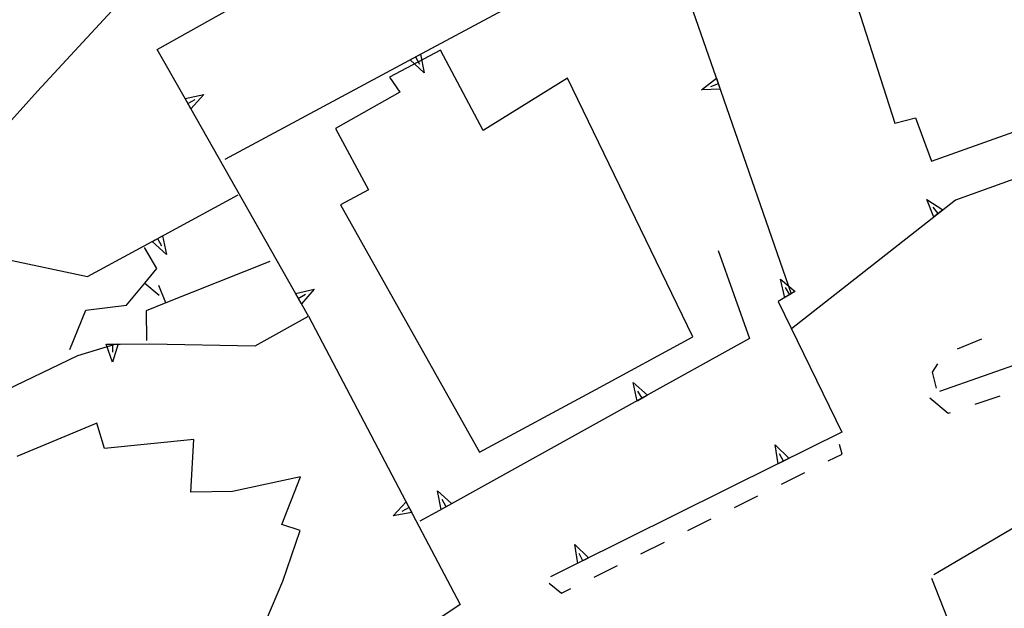
# Model space of a CAD drawing. Units: metres. Extents: x 2500832 to 2502386, y 4502232 to 4503651.
# Drawn here: x 2502049 to 2502102, y 4503184 to 4503216 of the extents above; entities that cross this region are included whole.
import ezdxf

# ---------------------------------------------------------------- set-up
doc = ezdxf.new("R2010")
doc.units = ezdxf.units.M
for name, color, linetype in [("'03 marciapiede - spartitraffico", 254, 'Continuous'), ("'03 muro di sostegno", 254, 'Continuous'), ('edificio civile', 250, 'Continuous'), ('marciapiede - spartitraffico', 254, 'Continuous'), ('muro di sostegno', 254, 'Continuous'), ('muro di sostegno v', 254, 'Continuous'), ('muro divisorio', 254, 'Continuous'), ('muro divisorio v', 254, 'Continuous'), ('Verde_pubblico_h', 94, 'Continuous')]:
    doc.layers.add(name, color=color, linetype=linetype)
pattern_1 = [(50, (2.7012, 2.0152), (4.3035610956, -0.37651281), [0.45, -4.95]), (355, (2.701, 2.015), (-0.8325080017, 4.5131528022), [0.36, -3.96]), (100.45144446, (3.06, 1.984), (3.4710530804, 4.1366399458), [0.382441152, -4.206852672]), (46.1842, (2.701, 3.215), (6.403447984, -0.993115685), [0.675, -7.425]), (96.63563549, (3.235, 3.1324), (5.607971674, 5.844711605), [0.573662052, -6.31028256]), (351.18416399, (2.701, 3.215), (5.60797167, 5.844711602), [0.54, -5.940000006]), (21, (3.3012, 2.9152), (3.5814423127, -2.415713344), [0.45, -4.95]), (326, (3.301, 2.915), (1.4598919915, 4.3509002703), [0.36, -3.96]), (71.45144474, (3.5996, 2.714), (5.0413342604, 1.935186917), [0.38244114, -4.206852672]), (37.5, (2.7012, 2.0152), (0.0729591319, 1.997363123), [0, -3.912, 0, -4.02, 0, -3.975]), (7.5, (2.7012, 2.0152), (1.57841722465, 2.3664702713), [0, -2.292, 0, -3.822, 0, -1.515]), (327.5, (1.3632, 2.0152), (3.20293461703, -0.1353292304), [0, -1.5, 0, -4.68, 0, -6.21]), (317.5, (0.7632, 2.0152), (3.499117016, 0.600629894), [0, -1.95, 0, -3.108, 0, -4.41])]

msp = doc.modelspace()

# ---------------------------------------------------------------- hatches: boundary and pattern name
at = {"layer": 'Verde_pubblico_h'}
h = msp.add_hatch(dxfattribs=at)
h.set_pattern_fill('AR-CONC', color=256, scale=0.6, style=0)
h.set_pattern_definition(pattern_1)
edge = h.paths.add_edge_path()
edge.add_line((2501958.751, 4503153.095), (2502005.269, 4503184.216))
edge.add_line((2502005.269, 4503184.216), (2502011.173, 4503190.333))
edge.add_line((2502011.173, 4503190.333), (2502036.794, 4503217.168))
edge.add_line((2502036.794, 4503217.168), (2502071.573, 4503252.917))
edge.add_line((2502071.573, 4503252.917), (2502065.958, 4503258.355))
edge.add_arc((2502072.337, 4503250.247), 10.316, 72.7163, 128.1922, ccw=False)
edge.add_line((2502075.402, 4503260.097), (2502084.865, 4503257.101))
edge.add_line((2502084.865, 4503257.101), (2502084.514, 4503256.59))
edge.add_line((2502084.514, 4503256.59), (2502074.592, 4503248.386))
edge.add_line((2502074.592, 4503248.386), (2502073.589, 4503247.102))
edge.add_line((2502073.589, 4503247.102), (2502062.85, 4503236.859))
edge.add_line((2502062.85, 4503236.859), (2502048.004, 4503221.156))
edge.add_line((2502048.004, 4503221.156), (2502029.228, 4503200.727))
edge.add_line((2502029.228, 4503200.727), (2502023.497, 4503194.13))
edge.add_line((2502023.497, 4503194.13), (2502018.15, 4503188.576))
edge.add_line((2502018.15, 4503188.576), (2502013.027, 4503183.579))
edge.add_line((2502013.027, 4503183.579), (2502006.188, 4503177.522))
edge.add_line((2502006.188, 4503177.522), (2502002.72, 4503174.793))
edge.add_line((2502002.72, 4503174.793), (2501999.252, 4503172.064))
edge.add_line((2501999.252, 4503172.064), (2501989.66, 4503165.31))
edge.add_line((2501989.66, 4503165.31), (2501975.071, 4503154.959))
edge.add_line((2501975.071, 4503154.959), (2501965.079, 4503147.353))
edge.add_line((2501965.079, 4503147.353), (2501958.751, 4503153.095))
h.paths.add_polyline_path([(2502040.189, 4503321.521), (2502045.038, 4503325.441), (2502042.771, 4503327.49), (2502047.16, 4503340.729), (2501967.796, 4503364.477), (2501966.208, 4503365.244), (2501962.382, 4503359.956), (2501954.764, 4503351.278), (2501952.148, 4503336.839), (2501952.897, 4503327.821), (2501956.124, 4503317.892), (2501969.063, 4503361.443), (2501987.756, 4503355.89), (2501978.518, 4503324.796), (2501978.913, 4503323.349), (2501998.709, 4503304.914), (2502001.977, 4503308.623), (2502002.883, 4503309.405), (2502006.876, 4503312.853), (2501991.826, 4503326.867), (2501991.431, 4503328.316), (2501998.399, 4503351.767), (2502010.132, 4503348.282), (2502035.738, 4503325.484)])
h = msp.add_hatch(dxfattribs=at)
h.set_pattern_fill('AR-CONC', color=256, scale=0.6, style=0)
h.set_pattern_definition(pattern_1)
edge = h.paths.add_edge_path()
edge.add_line((2501958.751, 4503153.095), (2502005.269, 4503184.216))
edge.add_line((2502005.269, 4503184.216), (2502011.173, 4503190.333))
edge.add_line((2502011.173, 4503190.333), (2502036.794, 4503217.168))
edge.add_line((2502036.794, 4503217.168), (2502071.573, 4503252.917))
edge.add_line((2502071.573, 4503252.917), (2502065.958, 4503258.355))
edge.add_arc((2502072.337, 4503250.247), 10.316, 72.7163, 128.1922, ccw=False)
edge.add_line((2502075.402, 4503260.097), (2502084.865, 4503257.101))
edge.add_line((2502084.865, 4503257.101), (2502084.514, 4503256.59))
edge.add_line((2502084.514, 4503256.59), (2502074.592, 4503248.386))
edge.add_line((2502074.592, 4503248.386), (2502073.589, 4503247.102))
edge.add_line((2502073.589, 4503247.102), (2502062.85, 4503236.859))
edge.add_line((2502062.85, 4503236.859), (2502048.004, 4503221.156))
edge.add_line((2502048.004, 4503221.156), (2502029.228, 4503200.727))
edge.add_line((2502029.228, 4503200.727), (2502023.497, 4503194.13))
edge.add_line((2502023.497, 4503194.13), (2502018.15, 4503188.576))
edge.add_line((2502018.15, 4503188.576), (2502013.027, 4503183.579))
edge.add_line((2502013.027, 4503183.579), (2502006.188, 4503177.522))
edge.add_line((2502006.188, 4503177.522), (2502002.72, 4503174.793))
edge.add_line((2502002.72, 4503174.793), (2501999.252, 4503172.064))
edge.add_line((2501999.252, 4503172.064), (2501989.66, 4503165.31))
edge.add_line((2501989.66, 4503165.31), (2501975.071, 4503154.959))
edge.add_line((2501975.071, 4503154.959), (2501965.079, 4503147.353))
edge.add_line((2501965.079, 4503147.353), (2501958.751, 4503153.095))
h.paths.add_polyline_path([(2502040.189, 4503321.521), (2502045.038, 4503325.441), (2502042.771, 4503327.49), (2502047.16, 4503340.729), (2501967.796, 4503364.477), (2501966.208, 4503365.244), (2501962.382, 4503359.956), (2501954.764, 4503351.278), (2501952.148, 4503336.839), (2501952.897, 4503327.821), (2501956.124, 4503317.892), (2501969.063, 4503361.443), (2501987.756, 4503355.89), (2501978.518, 4503324.796), (2501978.913, 4503323.349), (2501998.709, 4503304.914), (2502001.977, 4503308.623), (2502002.883, 4503309.405), (2502006.876, 4503312.853), (2501991.826, 4503326.867), (2501991.431, 4503328.316), (2501998.399, 4503351.767), (2502010.132, 4503348.282), (2502035.738, 4503325.484)])

# ---------------------------------------------------------------- linework, layer by layer
at = {"layer": "'03 marciapiede - spartitraffico"}
for p, q in [((2502097.773, 4503195.43), (2502098.75, 4503194.617)), ((2502100.203, 4503195.102), (2502101.531, 4503195.547)), ((2502098.75, 4503194.617), (2502098.875, 4503194.656)), ((2502093.07, 4503192.422), (2502092.922, 4503192.938)), ((2502092.32, 4503192.055), (2502093.07, 4503192.422)), ((2502089.813, 4503190.805), (2502091.07, 4503191.43)), ((2502087.305, 4503189.563), (2502088.555, 4503190.188)), ((2502084.797, 4503188.32), (2502086.047, 4503188.945)), ((2502082.281, 4503187.078), (2502083.539, 4503187.703)), ((2502079.773, 4503185.836), (2502081.031, 4503186.461)), ((2502077.367, 4503185.5), (2502078.023, 4503184.969)), ((2502078.023, 4503184.969), (2502078.523, 4503185.219))]:
    msp.add_line(p, q, dxfattribs=at)
at = {"layer": "'03 muro di sostegno"}
msp.add_line((2502098.727, 4503183.578), (2502097.883, 4503185.758), dxfattribs=at)
at = {"layer": 'edificio civile'}
for points in [[(2502093.727, 4503216.906), (2502095.898, 4503210.148), (2502096.992, 4503210.438), (2502097.852, 4503208.117), (2502108.242, 4503211.813)], [(2502085.063, 4503198.703), (2502078.352, 4503212.57), (2502073.828, 4503209.758), (2502071.539, 4503214.063), (2502068.813, 4503212.617), (2502069.359, 4503211.82), (2502065.922, 4503209.867), (2502067.688, 4503206.578), (2502066.188, 4503205.773), (2502073.641, 4503192.531), (2502079.867, 4503195.891), (2502085.063, 4503198.703)], [(2502062.18, 4503183.469), (2502063.102, 4503185.609), (2502064.023, 4503188.32), (2502063.039, 4503188.648), (2502064.047, 4503191.203), (2502060.398, 4503190.422), (2502058.156, 4503190.383), (2502058.328, 4503193.203), (2502053.531, 4503192.719), (2502053.133, 4503194.07), (2502048.844, 4503192.289)]]:
    msp.add_lwpolyline(points, dxfattribs=at)
at = {"layer": 'marciapiede - spartitraffico'}
for p, q in [((2502099.258, 4503198.055), (2502100.547, 4503198.602)), ((2502097.906, 4503196.82), (2502098.188, 4503197.25)), ((2502098.133, 4503195.961), (2502097.906, 4503196.82))]:
    msp.add_line(p, q, dxfattribs=at)
at = {"layer": 'muro di sostegno'}
for p, q in [((2502082.891, 4503222.453), (2502086.57, 4503211.867)), ((2502070.578, 4503213.898), (2502081.148, 4503219.586)), ((2502049.953, 4503211.867), (2502056.039, 4503218.453)), ((2502056.367, 4503214.094), (2502064.289, 4503218.555)), ((2502057.805, 4503211.563), (2502056.367, 4503214.094)), ((2502060.008, 4503208.219), (2502070.578, 4503213.898)), ((2502047.906, 4503209.625), (2502049.953, 4503211.867)), ((2502063.719, 4503201.125), (2502057.805, 4503211.563)), ((2502086.57, 4503211.867), (2502090.344, 4503201.008)), ((2502108.93, 4503209.57), (2502099.148, 4503206.031)), ((2502056.75, 4503204.172), (2502060.703, 4503206.32)), ((2502099.148, 4503206.031), (2502097.891, 4503205.047)), ((2502097.891, 4503205.047), (2502090.352, 4503199.133)), ((2502052.633, 4503201.938), (2502056.75, 4503204.172)), ((2502086.422, 4503203.328), (2502088.102, 4503198.609)), ((2502048.258, 4503202.867), (2502052.633, 4503201.938)), ((2502064.461, 4503199.82), (2502063.719, 4503201.125)), ((2502090.344, 4503201.008), (2502089.906, 4503200.75)), ((2502089.906, 4503200.75), (2502089.641, 4503200.594)), ((2502089.641, 4503200.594), (2502093.047, 4503193.602)), ((2502061.617, 4503198.227), (2502064.461, 4503199.82)), ((2502064.461, 4503199.813), (2502070.047, 4503189.195)), ((2502109.289, 4503199.648), (2502098.289, 4503195.781)), ((2502052.109, 4503197.703), (2502054.117, 4503198.32)), ((2502054.117, 4503198.32), (2502054.375, 4503198.32)), ((2502054.375, 4503198.32), (2502055.953, 4503198.328)), ((2502055.953, 4503198.328), (2502061.617, 4503198.227)), ((2502088.102, 4503198.609), (2502081.984, 4503195.219)), ((2502044.773, 4503194.172), (2502052.109, 4503197.703)), ((2502081.984, 4503195.219), (2502071.492, 4503189.406)), ((2502093.047, 4503193.602), (2502089.547, 4503191.859)), ((2502089.547, 4503191.859), (2502078.797, 4503186.523)), ((2502071.492, 4503189.406), (2502070.43, 4503188.82)), ((2502070.047, 4503189.195), (2502072.594, 4503184.359)), ((2502078.797, 4503186.523), (2502077.438, 4503185.852)), ((2502072.594, 4503184.359), (2502067.141, 4503180.75))]:
    msp.add_line(p, q, dxfattribs=at)
at = {"layer": 'muro di sostegno v'}
for p, q in [((2502069.922, 4503213.555), (2502070.469, 4503213.852)), ((2502070.203, 4503213.711), (2502070.414, 4503213.32)), ((2502070.477, 4503213.859), (2502070.672, 4503212.852)), ((2502070.672, 4503212.852), (2502069.914, 4503213.547)), ((2502085.523, 4503211.938), (2502086.328, 4503212.57)), ((2502086.328, 4503212.563), (2502086.531, 4503211.969)), ((2502086.43, 4503212.258), (2502086.008, 4503212.109)), ((2502057.852, 4503211.469), (2502058.852, 4503211.688)), ((2502058.164, 4503210.922), (2502057.859, 4503211.469)), ((2502058.852, 4503211.688), (2502058.172, 4503210.914)), ((2502086.547, 4503211.969), (2502085.523, 4503211.938)), ((2502058.008, 4503211.203), (2502058.391, 4503211.422)), ((2502097.977, 4503205.109), (2502097.609, 4503206.07)), ((2502097.609, 4503206.07), (2502098.469, 4503205.516)), ((2502098.211, 4503205.313), (2502097.938, 4503205.656)), ((2502098.461, 4503205.508), (2502097.969, 4503205.125)), ((2502056.102, 4503203.82), (2502056.648, 4503204.117)), ((2502056.648, 4503204.125), (2502056.852, 4503203.117)), ((2502056.852, 4503203.117), (2502056.094, 4503203.813)), ((2502056.383, 4503203.969), (2502056.594, 4503203.578)), ((2502090, 4503200.797), (2502089.766, 4503201.797)), ((2502089.766, 4503201.797), (2502090.547, 4503201.133)), ((2502063.766, 4503201.031), (2502064.766, 4503201.25)), ((2502064.078, 4503200.484), (2502063.773, 4503201.031)), ((2502063.922, 4503200.766), (2502064.305, 4503200.984)), ((2502064.766, 4503201.25), (2502064.086, 4503200.477)), ((2502090.539, 4503201.125), (2502090, 4503200.805)), ((2502090.258, 4503200.961), (2502090.031, 4503201.344)), ((2502053.969, 4503197.352), (2502053.633, 4503198.32)), ((2502053.641, 4503198.32), (2502054.266, 4503198.32)), ((2502053.961, 4503198.32), (2502053.969, 4503197.875)), ((2502054.266, 4503198.328), (2502053.969, 4503197.352)), ((2502082.078, 4503195.266), (2502081.867, 4503196.266)), ((2502081.867, 4503196.266), (2502082.633, 4503195.578)), ((2502082.344, 4503195.414), (2502082.125, 4503195.797)), ((2502082.625, 4503195.57), (2502082.078, 4503195.266)), ((2502089.648, 4503191.898), (2502089.484, 4503192.914)), ((2502089.484, 4503192.914), (2502090.219, 4503192.195)), ((2502090.211, 4503192.188), (2502089.648, 4503191.906)), ((2502089.922, 4503192.039), (2502089.719, 4503192.438)), ((2502071.586, 4503189.453), (2502071.375, 4503190.453)), ((2502071.375, 4503190.453), (2502072.141, 4503189.766)), ((2502069, 4503189.109), (2502069.703, 4503189.859)), ((2502069.711, 4503189.852), (2502070, 4503189.297)), ((2502071.852, 4503189.602), (2502071.633, 4503189.984)), ((2502070.008, 4503189.297), (2502069, 4503189.109)), ((2502069.859, 4503189.563), (2502069.469, 4503189.352)), ((2502072.133, 4503189.758), (2502071.586, 4503189.453)), ((2502078.898, 4503186.563), (2502078.734, 4503187.578)), ((2502078.734, 4503187.578), (2502079.469, 4503186.859)), ((2502079.461, 4503186.852), (2502078.898, 4503186.57)), ((2502079.172, 4503186.703), (2502078.969, 4503187.102))]:
    msp.add_line(p, q, dxfattribs=at)
at = {"layer": 'muro divisorio'}
for p, q in [((2502056.344, 4503202.359), (2502055.688, 4503203.492)), ((2502062.391, 4503202.75), (2502056.82, 4503200.523)), ((2502055.695, 4503201.578), (2502056.344, 4503202.359)), ((2502054.719, 4503200.406), (2502055.695, 4503201.578)), ((2502052.539, 4503200.141), (2502054.719, 4503200.406)), ((2502056.82, 4503200.523), (2502055.773, 4503200.102)), ((2502051.688, 4503198.023), (2502052.539, 4503200.141)), ((2502055.773, 4503200.102), (2502055.781, 4503198.5)), ((2502097.977, 4503185.977), (2502103.148, 4503189.016))]:
    msp.add_line(p, q, dxfattribs=at)
at = {"layer": 'muro divisorio v'}
for p, q in [((2502055.695, 4503201.578), (2502056.461, 4503200.945)), ((2502056.82, 4503200.531), (2502056.453, 4503201.453))]:
    msp.add_line(p, q, dxfattribs=at)

doc.saveas('drawing.dxf')
